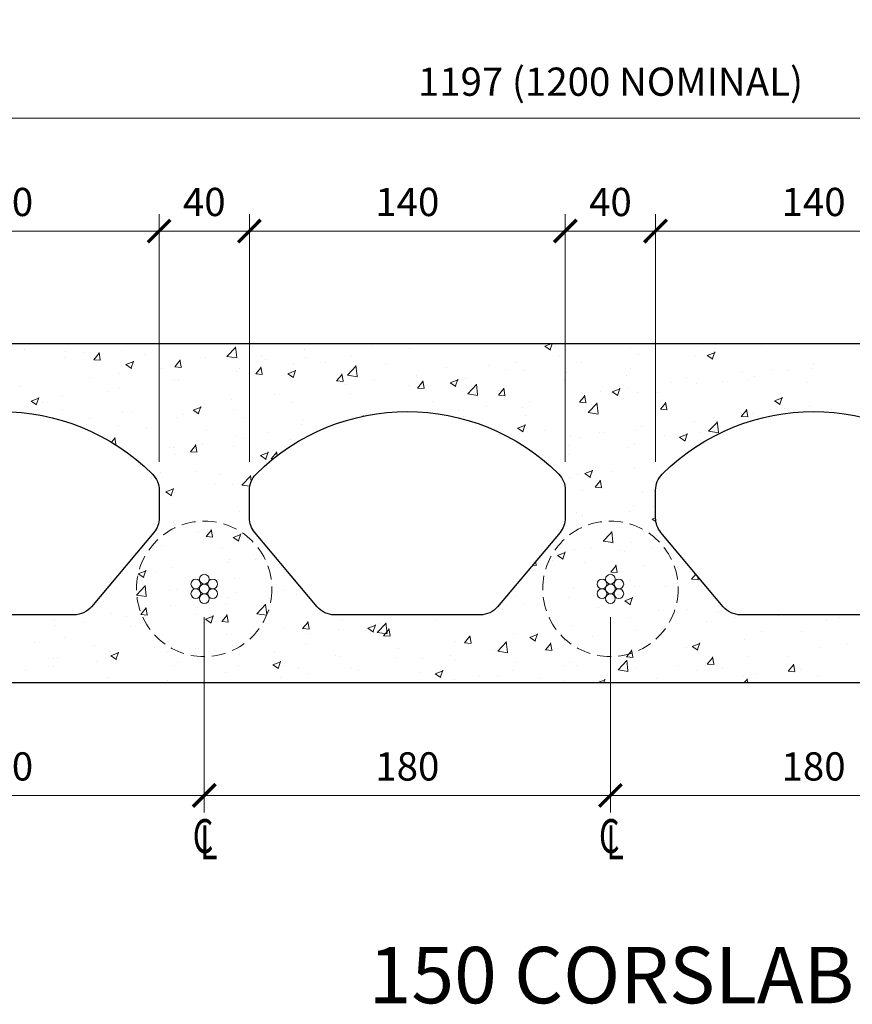
# Model space of a CAD drawing. Units: millimetres. Extents: x -335090 to -333696, y -134263 to -133826.
# Drawn here: x -334689 to -334320, y -134263 to -133826 of the extents above; entities that cross this region are included whole.
import ezdxf
from ezdxf.enums import TextEntityAlignment as Align

# ---------------------------------------------------------------- set-up
doc = ezdxf.new("R2010")
doc.units = ezdxf.units.MM
doc.header["$LTSCALE"] = 25
doc.header["$MEASUREMENT"] = 0
doc.linetypes.add('HIDDEN', pattern=[0.375, 0.25, -0.125])
doc.layers.get('Defpoints').update_dxf_attribs({"color": 2})
for name, color, linetype, lineweight in [('STL-Corslab', 4, 'Continuous', 25), ('STL-Dimensions', 8, 'Continuous', 18), ('STL-Hatch', 254, 'Continuous', 5), ('STL-Strands', 7, 'Continuous', 5)]:
    doc.layers.add(name, color=color, linetype=linetype, lineweight=lineweight)
doc.layers.add('STL-Strand_Cover', color=252, linetype='Continuous')
doc.styles.add('STL_Romans', font='ROMANS.shx')
doc.styles.add('STL_Romans_Narrow', font='romans.shx', dxfattribs={"width": 0.7, "oblique": 10})
doc.dimstyles.new('STL-1 5', dxfattribs={"dimscale": 5, "dimtxt": 2.5, "dimasz": 2, "dimexe": 1.5, "dimexo": 2.5, "dimgap": 1, "dimtad": 1, "dimzin": 15, "dimdsep": 46, "dimtxsty": 'STL_Romans_Narrow', "dimblk": 'ARCHTICK', "dimcen": 6000, "dimdle": 1, "dimclrd": 7, "dimclre": 7, "dimclrt": 256, "dimadec": 4, "dimazin": 3, "dimtfac": 1, "dimtmove": 0, "dimatfit": 3, "dimfxl": 1, "dimfrac": 2, "dimtzin": 15, "dimlwd": 5, "dimlwe": 5, "dimarcsym": 0})

# ---------------------------------------------------------------- blocks, each defined once
blk = doc.blocks.new('_ArchTick')
at = {"color": 0, "linetype": 'ByBlock', "const_width": 0.15}
blk.add_lwpolyline([(-0.5, -0.5), (0.5, 0.5)], dxfattribs=at)
blk = doc.blocks.new('*D1')
at = {"layer": 'Defpoints', "color": 0}
for p in [(-334767.27, -133920.08), (-334767.27, -134034.87), (-334627.27, -134034.87)]:
    blk.add_point(p, dxfattribs=at)
at = {"layer": 'STL-Dimensions', "color": 7, "lineweight": 5}
for p, q in [((-334767.27, -134022.37), (-334767.27, -133912.58)), ((-334627.27, -134022.37), (-334627.27, -133912.58)), ((-334622.27, -133920.08), (-334772.27, -133920.08))]:
    blk.add_line(p, q, dxfattribs=at)
at = {"layer": 'STL-Dimensions', "color": 7, "lineweight": 5, "xscale": 10, "yscale": 10, "zscale": 10, "rotation": 180}
blk.add_blockref('_ArchTick', (-334767.27, -133920.08), dxfattribs=at)
at = {"layer": 'STL-Dimensions', "color": 7, "lineweight": 5, "xscale": 10, "yscale": 10, "zscale": 10}
blk.add_blockref('_ArchTick', (-334627.27, -133920.08), dxfattribs=at)
at = {"layer": 'STL-Dimensions', "insert": (-334697.27, -133908.83), "char_height": 12.5, "attachment_point": 5, "style": 'STL_Romans_Narrow'}
blk.add_mtext('140', dxfattribs=at)
blk = doc.blocks.new('*D2')
at = {"layer": 'Defpoints', "color": 0}
for p in [(-333828.77, -133870.08), (-335025.77, -134100.08), (-333828.77, -134100.08)]:
    blk.add_point(p, dxfattribs=at)
at = {"layer": 'STL-Dimensions', "color": 7, "lineweight": 5}
for p, q in [((-335025.77, -134087.58), (-335025.77, -133862.58)), ((-333828.77, -134087.58), (-333828.77, -133862.58)), ((-335030.77, -133870.08), (-333823.77, -133870.08))]:
    blk.add_line(p, q, dxfattribs=at)
at = {"layer": 'STL-Dimensions', "color": 7, "lineweight": 5, "xscale": 10, "yscale": 10, "zscale": 10, "rotation": 180}
blk.add_blockref('_ArchTick', (-335025.77, -133870.08), dxfattribs=at)
at = {"layer": 'STL-Dimensions', "color": 7, "lineweight": 5, "xscale": 10, "yscale": 10, "zscale": 10}
blk.add_blockref('_ArchTick', (-333828.77, -133870.08), dxfattribs=at)
at = {"layer": 'STL-Dimensions', "insert": (-334427.27, -133855.56), "char_height": 12.5, "attachment_point": 5, "style": 'STL_Romans_Narrow'}
blk.add_mtext('1197 (1200 NOMINAL)', dxfattribs=at)
blk = doc.blocks.new('*D10')
at = {"layer": 'Defpoints', "color": 0}
for p in [(-334627.27, -133920.08), (-334627.27, -134034.87), (-334587.27, -134034.87)]:
    blk.add_point(p, dxfattribs=at)
at = {"layer": 'STL-Dimensions', "color": 7, "lineweight": 5}
for p, q in [((-334627.27, -134022.37), (-334627.27, -133912.58)), ((-334587.27, -134022.37), (-334587.27, -133912.58)), ((-334582.27, -133920.08), (-334632.27, -133920.08))]:
    blk.add_line(p, q, dxfattribs=at)
at = {"layer": 'STL-Dimensions', "color": 7, "lineweight": 5, "xscale": 10, "yscale": 10, "zscale": 10, "rotation": 180}
blk.add_blockref('_ArchTick', (-334627.27, -133920.08), dxfattribs=at)
at = {"layer": 'STL-Dimensions', "color": 7, "lineweight": 5, "xscale": 10, "yscale": 10, "zscale": 10}
blk.add_blockref('_ArchTick', (-334587.27, -133920.08), dxfattribs=at)
at = {"layer": 'STL-Dimensions', "insert": (-334607.27, -133908.83), "char_height": 12.5, "attachment_point": 5, "style": 'STL_Romans_Narrow'}
blk.add_mtext('40', dxfattribs=at)
blk = doc.blocks.new('*D11')
at = {"layer": 'Defpoints', "color": 0}
for p in [(-334587.27, -133920.08), (-334587.27, -134034.87), (-334447.27, -134034.87)]:
    blk.add_point(p, dxfattribs=at)
at = {"layer": 'STL-Dimensions', "color": 7, "lineweight": 5}
for p, q in [((-334587.27, -134022.37), (-334587.27, -133912.58)), ((-334447.27, -134022.37), (-334447.27, -133912.58)), ((-334442.27, -133920.08), (-334592.27, -133920.08))]:
    blk.add_line(p, q, dxfattribs=at)
at = {"layer": 'STL-Dimensions', "color": 7, "lineweight": 5, "xscale": 10, "yscale": 10, "zscale": 10, "rotation": 180}
blk.add_blockref('_ArchTick', (-334587.27, -133920.08), dxfattribs=at)
at = {"layer": 'STL-Dimensions', "color": 7, "lineweight": 5, "xscale": 10, "yscale": 10, "zscale": 10}
blk.add_blockref('_ArchTick', (-334447.27, -133920.08), dxfattribs=at)
at = {"layer": 'STL-Dimensions', "insert": (-334517.27, -133908.83), "char_height": 12.5, "attachment_point": 5, "style": 'STL_Romans_Narrow'}
blk.add_mtext('140', dxfattribs=at)
blk = doc.blocks.new('*D12')
at = {"layer": 'Defpoints', "color": 0}
for p in [(-334447.27, -133920.08), (-334447.27, -134034.87), (-334407.27, -134034.87)]:
    blk.add_point(p, dxfattribs=at)
at = {"layer": 'STL-Dimensions', "color": 7, "lineweight": 5}
for p, q in [((-334447.27, -134022.37), (-334447.27, -133912.58)), ((-334407.27, -134022.37), (-334407.27, -133912.58)), ((-334402.27, -133920.08), (-334452.27, -133920.08))]:
    blk.add_line(p, q, dxfattribs=at)
at = {"layer": 'STL-Dimensions', "color": 7, "lineweight": 5, "xscale": 10, "yscale": 10, "zscale": 10, "rotation": 180}
blk.add_blockref('_ArchTick', (-334447.27, -133920.08), dxfattribs=at)
at = {"layer": 'STL-Dimensions', "color": 7, "lineweight": 5, "xscale": 10, "yscale": 10, "zscale": 10}
blk.add_blockref('_ArchTick', (-334407.27, -133920.08), dxfattribs=at)
at = {"layer": 'STL-Dimensions', "insert": (-334427.27, -133908.83), "char_height": 12.5, "attachment_point": 5, "style": 'STL_Romans_Narrow'}
blk.add_mtext('40', dxfattribs=at)
blk = doc.blocks.new('*D14')
at = {"layer": 'Defpoints', "color": 0}
for p in [(-334407.27, -133920.08), (-334407.27, -134034.87), (-334267.27, -134034.87)]:
    blk.add_point(p, dxfattribs=at)
at = {"layer": 'STL-Dimensions', "color": 7, "lineweight": 5}
for p, q in [((-334407.27, -134022.37), (-334407.27, -133912.58)), ((-334267.27, -134022.37), (-334267.27, -133912.58)), ((-334262.27, -133920.08), (-334412.27, -133920.08))]:
    blk.add_line(p, q, dxfattribs=at)
at = {"layer": 'STL-Dimensions', "color": 7, "lineweight": 5, "xscale": 10, "yscale": 10, "zscale": 10, "rotation": 180}
blk.add_blockref('_ArchTick', (-334407.27, -133920.08), dxfattribs=at)
at = {"layer": 'STL-Dimensions', "color": 7, "lineweight": 5, "xscale": 10, "yscale": 10, "zscale": 10}
blk.add_blockref('_ArchTick', (-334267.27, -133920.08), dxfattribs=at)
at = {"layer": 'STL-Dimensions', "insert": (-334337.27, -133908.83), "char_height": 12.5, "attachment_point": 5, "style": 'STL_Romans_Narrow'}
blk.add_mtext('140', dxfattribs=at)
blk = doc.blocks.new('*D24')
at = {"layer": 'Defpoints', "color": 0}
for p in [(-334787.27, -134078.58), (-334607.27, -134078.58), (-334607.27, -134170.08)]:
    blk.add_point(p, dxfattribs=at)
at = {"layer": 'STL-Dimensions', "color": 7, "lineweight": 5}
for p, q in [((-334787.27, -134091.08), (-334787.27, -134177.58)), ((-334607.27, -134091.08), (-334607.27, -134177.58)), ((-334792.27, -134170.08), (-334602.27, -134170.08))]:
    blk.add_line(p, q, dxfattribs=at)
at = {"layer": 'STL-Dimensions', "color": 7, "lineweight": 5, "xscale": 10, "yscale": 10, "zscale": 10, "rotation": 180}
blk.add_blockref('_ArchTick', (-334787.27, -134170.08), dxfattribs=at)
at = {"layer": 'STL-Dimensions', "color": 7, "lineweight": 5, "xscale": 10, "yscale": 10, "zscale": 10}
blk.add_blockref('_ArchTick', (-334607.27, -134170.08), dxfattribs=at)
at = {"layer": 'STL-Dimensions', "insert": (-334697.27, -134158.83), "char_height": 12.5, "attachment_point": 5, "style": 'STL_Romans_Narrow'}
blk.add_mtext('180', dxfattribs=at)
blk = doc.blocks.new('*D25')
at = {"layer": 'Defpoints', "color": 0}
for p in [(-334607.27, -134078.58), (-334427.27, -134078.58), (-334427.27, -134170.08)]:
    blk.add_point(p, dxfattribs=at)
at = {"layer": 'STL-Dimensions', "color": 7, "lineweight": 5}
for p, q in [((-334607.27, -134091.08), (-334607.27, -134177.58)), ((-334427.27, -134091.08), (-334427.27, -134177.58)), ((-334612.27, -134170.08), (-334422.27, -134170.08))]:
    blk.add_line(p, q, dxfattribs=at)
at = {"layer": 'STL-Dimensions', "color": 7, "lineweight": 5, "xscale": 10, "yscale": 10, "zscale": 10, "rotation": 180}
blk.add_blockref('_ArchTick', (-334607.27, -134170.08), dxfattribs=at)
at = {"layer": 'STL-Dimensions', "color": 7, "lineweight": 5, "xscale": 10, "yscale": 10, "zscale": 10}
blk.add_blockref('_ArchTick', (-334427.27, -134170.08), dxfattribs=at)
at = {"layer": 'STL-Dimensions', "insert": (-334517.27, -134158.83), "char_height": 12.5, "attachment_point": 5, "style": 'STL_Romans_Narrow'}
blk.add_mtext('180', dxfattribs=at)
blk = doc.blocks.new('*D26')
at = {"layer": 'Defpoints', "color": 0}
for p in [(-334427.27, -134078.58), (-334247.27, -134078.58), (-334247.27, -134170.08)]:
    blk.add_point(p, dxfattribs=at)
at = {"layer": 'STL-Dimensions', "color": 7, "lineweight": 5}
for p, q in [((-334427.27, -134091.08), (-334427.27, -134177.58)), ((-334247.27, -134091.08), (-334247.27, -134177.58)), ((-334432.27, -134170.08), (-334242.27, -134170.08))]:
    blk.add_line(p, q, dxfattribs=at)
at = {"layer": 'STL-Dimensions', "color": 7, "lineweight": 5, "xscale": 10, "yscale": 10, "zscale": 10, "rotation": 180}
blk.add_blockref('_ArchTick', (-334427.27, -134170.08), dxfattribs=at)
at = {"layer": 'STL-Dimensions', "color": 7, "lineweight": 5, "xscale": 10, "yscale": 10, "zscale": 10}
blk.add_blockref('_ArchTick', (-334247.27, -134170.08), dxfattribs=at)
at = {"layer": 'STL-Dimensions', "insert": (-334337.27, -134158.83), "char_height": 12.5, "attachment_point": 5, "style": 'STL_Romans_Narrow'}
blk.add_mtext('180', dxfattribs=at)
blk = doc.blocks.new('C150')
at = {"layer": 'STL-Corslab'}
for p, q in [((1138.92, 150), (36.92, 150)), ((0, 0), (1175.83, 0))]:
    blk.add_line(p, q, dxfattribs=at)
for points in [[(250.86, 92.29, -0.4132), (384.97, 92.29, -0.199362), (387.92, 85.21), (387.92, 72.97, -0.176327), (385.58, 66.54), (357.91, 33.57, -0.221695), (350.25, 30), (285.58, 30, -0.221695), (277.92, 33.57), (250.26, 66.54, -0.176327), (247.92, 72.97), (247.92, 85.21, -0.199362)], [(564.97, 92.29, -0.199362), (567.92, 85.21), (567.92, 72.97, -0.176327), (565.58, 66.54), (537.91, 33.57, -0.221695), (530.25, 30), (465.58, 30, -0.221695), (457.92, 33.57), (430.26, 66.54, -0.176327), (427.92, 72.97), (427.92, 85.21, -0.199362), (430.86, 92.29, -0.4132)], [(747.92, 85.21), (747.92, 72.97, -0.176327), (745.58, 66.54), (717.91, 33.57, -0.221695), (710.25, 30), (645.58, 30, -0.221695), (637.92, 33.57), (610.26, 66.54, -0.176327), (607.92, 72.97), (607.92, 85.21, -0.199362), (610.86, 92.29, -0.4132), (744.97, 92.29, -0.199362)]]:
    blk.add_lwpolyline(points, format="xyb", close=True, dxfattribs=at)

msp = doc.modelspace()

# ---------------------------------------------------------------- linework, layer by layer
at = {"layer": 'STL-Hatch', "lineweight": 5}
for p, q in [((-334686.97, -133972.586), (-334686.97, -133972.586)), ((-334668.846, -133973.501), (-334668.846, -133973.501)), ((-334660.279, -133973.714), (-334660.279, -133973.714)), ((-334644.155, -133973.053), (-334644.155, -133973.053)), ((-334597.207, -133975.629), (-334593.313, -133971.57)), ((-334592.862, -133976.086), (-334593.414, -133971.337)), ((-334562.966, -133972.549), (-334562.966, -133972.549)), ((-334533.113, -133970.978), (-334533.113, -133970.978)), ((-334516.225, -133971.958), (-334516.225, -133971.958)), ((-334456.294, -133971.15), (-334453.807, -133972.827)), ((-334456.293, -133971.15), (-334453.509, -133970.081)), ((-334453.908, -133972.565), (-334453.074, -133970.081)), ((-334418.48, -133971.516), (-334418.48, -133971.516)), ((-334388.712, -133971.182), (-334388.712, -133971.182)), ((-334382.052, -133976.57), (-334381.038, -133973.548)), ((-334360.221, -133970.779), (-334360.221, -133970.779)), ((-334669.41, -133976.254), (-334669.41, -133976.254)), ((-334656.204, -133977.06), (-334653.793, -133974.187)), ((-334656.204, -133977.06), (-334653.215, -133977.322)), ((-334653.317, -133977.058), (-334653.895, -133973.924)), ((-334642.018, -133979.267), (-334638.517, -133977.923)), ((-334639.632, -133980.683), (-334638.618, -133977.661)), ((-334633.588, -133974.841), (-334633.588, -133974.841)), ((-334620.341, -133980.198), (-334617.93, -133977.325)), ((-334617.454, -133980.196), (-334618.032, -133977.062)), ((-334606.897, -133975.969), (-334606.897, -133975.969)), ((-334597.207, -133975.629), (-334592.76, -133976.319)), ((-334594.419, -133976.69), (-334594.419, -133976.69)), ((-334581.903, -133975.042), (-334581.903, -133975.042)), ((-334580.206, -133977.097), (-334580.206, -133977.097)), ((-334562.272, -133975.983), (-334562.272, -133975.983)), ((-334541.897, -133975.478), (-334541.897, -133975.478)), ((-334450.057, -133975.673), (-334450.057, -133975.673)), ((-334414.681, -133974.931), (-334414.681, -133974.931)), ((-334389.381, -133975.785), (-334389.381, -133975.785)), ((-334384.437, -133975.154), (-334380.936, -133973.81)), ((-334384.437, -133975.154), (-334381.95, -133976.831)), ((-334642.018, -133979.267), (-334639.531, -133980.945)), ((-334625.997, -133980.847), (-334625.997, -133980.847)), ((-334620.341, -133980.198), (-334617.352, -133980.459)), ((-334593.122, -133982.428), (-334593.122, -133982.428)), ((-334591.432, -133980.988), (-334591.432, -133980.988)), ((-334584.478, -133983.335), (-334582.067, -133980.463)), ((-334581.591, -133983.333), (-334582.169, -133980.199)), ((-334570.161, -133983.272), (-334566.66, -133981.928)), ((-334567.866, -133979.227), (-334567.866, -133979.227)), ((-334567.776, -133984.687), (-334566.762, -133981.666)), ((-334553.515, -133978.225), (-334553.515, -133978.225)), ((-334543.845, -133983.905), (-334539.951, -133979.846)), ((-334539.5, -133984.362), (-334540.052, -133979.613)), ((-334526.823, -133979.352), (-334526.823, -133979.352)), ((-334500.132, -133980.48), (-334500.132, -133980.48)), ((-334481.511, -133979.814), (-334481.511, -133979.814)), ((-334473.441, -133981.608), (-334473.441, -133981.608)), ((-334468.994, -133978.166), (-334468.994, -133978.166)), ((-334465.608, -133981.653), (-334465.608, -133981.653)), ((-334439.937, -133978.132), (-334439.937, -133978.132)), ((-334418.54, -133980.79), (-334418.54, -133980.79)), ((-334356.085, -133981.29), (-334356.085, -133981.29)), ((-334348.241, -133981.758), (-334348.241, -133981.758)), ((-334338.393, -133981.106), (-334338.393, -133981.106)), ((-334337.148, -133978.797), (-334337.148, -133978.797)), ((-334657.451, -133984.988), (-334657.451, -133984.988)), ((-334644.934, -133983.34), (-334644.934, -133983.34)), ((-334620.591, -133985.993), (-334620.591, -133985.993)), ((-334618.793, -133985.949), (-334618.793, -133985.949)), ((-334584.478, -133983.335), (-334581.489, -133983.597)), ((-334570.161, -133983.272), (-334567.674, -133984.949)), ((-334548.615, -133986.473), (-334546.204, -133983.6)), ((-334548.615, -133986.473), (-334545.626, -133986.734)), ((-334545.728, -133986.471), (-334546.306, -133983.337)), ((-334543.845, -133983.905), (-334539.398, -133984.595)), ((-334532.025, -133986.464), (-334532.025, -133986.464)), ((-334513.088, -133983.971), (-334513.088, -133983.971)), ((-334512.752, -133989.61), (-334510.341, -133986.738)), ((-334509.865, -133989.609), (-334510.443, -133986.475)), ((-334498.305, -133987.276), (-334494.804, -133985.932)), ((-334495.919, -133988.692), (-334494.905, -133985.67)), ((-334491.578, -133985.402), (-334491.578, -133985.402)), ((-334447.699, -133985.795), (-334447.699, -133985.795)), ((-334446.75, -133982.736), (-334446.75, -133982.736)), ((-334420.059, -133983.863), (-334420.059, -133983.863)), ((-334393.368, -133984.991), (-334393.368, -133984.991)), ((-334377.4, -133986.763), (-334377.4, -133986.763)), ((-334368.602, -133982.938), (-334368.602, -133982.938)), ((-334366.677, -133986.119), (-334366.677, -133986.119)), ((-334363.648, -133984.307), (-334363.648, -133984.307)), ((-334689.028, -133989.145), (-334689.028, -133989.145)), ((-334649.75, -133990.999), (-334649.75, -133990.999)), ((-334644.763, -133989.697), (-334644.763, -133989.697)), ((-334544.542, -133988.112), (-334544.542, -133988.112)), ((-334516.833, -133988.602), (-334516.833, -133988.602)), ((-334512.752, -133989.61), (-334509.763, -133989.872)), ((-334498.305, -133987.276), (-334495.818, -133988.954)), ((-334490.483, -133992.181), (-334486.589, -133988.122)), ((-334486.138, -133992.638), (-334486.69, -133987.889)), ((-334476.889, -133992.748), (-334474.478, -133989.875)), ((-334476.859, -133990.8), (-334476.859, -133990.8)), ((-334474.002, -133992.746), (-334474.58, -133989.612)), ((-334426.448, -133991.28), (-334422.947, -133989.937)), ((-334424.063, -133992.696), (-334423.049, -133989.675)), ((-334419.116, -133989.588), (-334419.116, -133989.588)), ((-334400.18, -133987.095), (-334400.18, -133987.095)), ((-334389.32, -133987.827), (-334389.32, -133987.827)), ((-334339.986, -133987.247), (-334339.986, -133987.247)), ((-334684.029, -133995.394), (-334680.528, -133994.05)), ((-334684.029, -133995.394), (-334681.542, -133997.071)), ((-334681.643, -133996.809), (-334680.63, -133993.788)), ((-334670.018, -133992.898), (-334670.018, -133992.898)), ((-334595.056, -133994.762), (-334595.056, -133994.762)), ((-334576.119, -133992.269), (-334576.119, -133992.269)), ((-334542.505, -133992.123), (-334542.505, -133992.123)), ((-334490.483, -133992.181), (-334486.036, -133992.871)), ((-334476.889, -133992.748), (-334473.9, -133993.01)), ((-334463.211, -133995.393), (-334463.211, -133995.393)), ((-334441.026, -133995.886), (-334438.615, -133993.013)), ((-334440.545, -133994.777), (-334440.545, -133994.777)), ((-334438.139, -133995.884), (-334438.717, -133992.75)), ((-334431.633, -133991.236), (-334431.633, -133991.236)), ((-334426.448, -133991.28), (-334423.961, -133992.958)), ((-334415.289, -133991.576), (-334415.289, -133991.576)), ((-334406.559, -133991.768), (-334406.559, -133991.768)), ((-334354.592, -133995.285), (-334351.091, -133993.941)), ((-334354.592, -133995.285), (-334352.105, -133996.962)), ((-334352.206, -133996.701), (-334351.193, -133993.679)), ((-334678.909, -133996.004), (-334678.909, -133996.004)), ((-334670.016, -133999.263), (-334670.016, -133999.263)), ((-334612.172, -133999.398), (-334608.671, -133998.054)), ((-334612.172, -133999.398), (-334609.685, -134001.076)), ((-334609.787, -134000.814), (-334608.773, -133997.792)), ((-334607.573, -133996.41), (-334607.573, -133996.41)), ((-334593.73, -133999.073), (-334593.73, -133999.073)), ((-334568.474, -133995.872), (-334568.474, -133995.872)), ((-334506.018, -133995.806), (-334506.018, -133995.806)), ((-334494.664, -133999.534), (-334494.664, -133999.534)), ((-334482.147, -133997.887), (-334482.147, -133997.887)), ((-334466.216, -133998.297), (-334466.216, -133998.297)), ((-334441.026, -133995.886), (-334438.037, -133996.147)), ((-334437.121, -134000.457), (-334433.227, -133996.398)), ((-334435.719, -133996.773), (-334435.719, -133996.773)), ((-334432.776, -134000.914), (-334433.328, -133996.165)), ((-334405.163, -133999.023), (-334402.752, -133996.151)), ((-334405.163, -133999.023), (-334402.174, -133999.285)), ((-334402.276, -133999.022), (-334402.854, -133995.887)), ((-334369.3, -134002.161), (-334366.889, -133999.288)), ((-334366.413, -134002.159), (-334366.991, -133999.025)), ((-334350.302, -133998.518), (-334350.302, -133998.518)), ((-334339.001, -133997.75), (-334339.001, -133997.75)), ((-334329.145, -133999.255), (-334329.145, -133999.255)), ((-334658.087, -134003.061), (-334658.087, -134003.061)), ((-334643.325, -134000.391), (-334643.325, -134000.391)), ((-334639.15, -134000.568), (-334639.15, -134000.568)), ((-334619.401, -134002.593), (-334619.401, -134002.593)), ((-334616.634, -134001.519), (-334616.634, -134001.519)), ((-334589.942, -134002.647), (-334589.942, -134002.647)), ((-334563.251, -134003.774), (-334563.251, -134003.774)), ((-334536.999, -134002.042), (-334536.917, -134001.797)), ((-334535.177, -134000.811), (-334535.177, -134000.811)), ((-334492.186, -134002.046), (-334492.186, -134002.046)), ((-334464.878, -134001.779), (-334464.878, -134001.779)), ((-334437.121, -134000.457), (-334432.674, -134001.147)), ((-334381.755, -134002.659), (-334381.755, -134002.659)), ((-334369.3, -134002.161), (-334366.311, -134002.422)), ((-334369.239, -134001.011), (-334369.239, -134001.011)), ((-334364.256, -134000.951), (-334364.256, -134000.951)), ((-334659.473, -134005.98), (-334659.473, -134005.98)), ((-334645.371, -134006.342), (-334645.371, -134006.342)), ((-334632.782, -134007.107), (-334632.782, -134007.107)), ((-334606.091, -134008.235), (-334606.091, -134008.235)), ((-334564.337, -134005.816), (-334564.337, -134005.816)), ((-334557.695, -134007.833), (-334557.695, -134007.833)), ((-334468.459, -134007.407), (-334464.958, -134006.063)), ((-334468.459, -134007.407), (-334465.972, -134009.085)), ((-334466.074, -134008.823), (-334465.06, -134005.801)), ((-334456.487, -134008.285), (-334456.487, -134008.285)), ((-334415.897, -134008.221), (-334415.897, -134008.221)), ((-334413.333, -134006.816), (-334413.333, -134006.816)), ((-334389.928, -134004.472), (-334389.928, -134004.472)), ((-334383.759, -134008.733), (-334379.865, -134004.674)), ((-334379.414, -134009.19), (-334379.966, -134004.441)), ((-334648.347, -134013.574), (-334646.856, -134011.797)), ((-334646.379, -134014.668), (-334646.958, -134011.534)), ((-334593.496, -134010.821), (-334593.496, -134010.821)), ((-334589.273, -134011.99), (-334589.273, -134011.99)), ((-334579.4, -134009.363), (-334579.4, -134009.363)), ((-334569.082, -134012.516), (-334569.082, -134012.516)), ((-334444.787, -134010.957), (-334444.787, -134010.957)), ((-334441.153, -134011.422), (-334441.153, -134011.422)), ((-334432.27, -134009.309), (-334432.27, -134009.309)), ((-334429.796, -134009.413), (-334429.796, -134009.413)), ((-334403.105, -134010.541), (-334403.105, -134010.541)), ((-334396.603, -134011.411), (-334393.102, -134010.068)), ((-334396.603, -134011.411), (-334394.116, -134013.089)), ((-334394.218, -134012.827), (-334393.204, -134009.806)), ((-334387.464, -134009.266), (-334387.464, -134009.266)), ((-334383.759, -134008.733), (-334379.312, -134009.423)), ((-334622.655, -134015.827), (-334622.655, -134015.827)), ((-334620.726, -134016.131), (-334620.726, -134016.131)), ((-334613.403, -134017.807), (-334610.993, -134014.935)), ((-334610.516, -134017.805), (-334611.095, -134014.671)), ((-334608.209, -134014.483), (-334608.209, -134014.483)), ((-334594.338, -134015.717), (-334594.338, -134015.717)), ((-334445.944, -134015.002), (-334445.944, -134015.002)), ((-334419.253, -134016.129), (-334419.253, -134016.129)), ((-334416.623, -134014.271), (-334416.623, -134014.271)), ((-334392.562, -134017.257), (-334392.562, -134017.257)), ((-334620.009, -134019.238), (-334620.009, -134019.238)), ((-334613.403, -134017.807), (-334610.415, -134018.069)), ((-334582.327, -134019.529), (-334578.826, -134018.185)), ((-334582.327, -134019.529), (-334579.84, -134021.207)), ((-334579.942, -134020.945), (-334578.928, -134017.923)), ((-334577.54, -134020.945), (-334575.13, -134018.072)), ((-334577.54, -134020.945), (-334576.797, -134021.01)), ((-334574.914, -134019.528), (-334575.232, -134017.809)), ((-334445.782, -134019.276), (-334445.782, -134019.276)), ((-334581.515, -134021.8), (-334581.515, -134021.8)), ((-334436.229, -134028.954), (-334435.215, -134025.932)), ((-334416.505, -134024.865), (-334416.505, -134024.865)), ((-334626.581, -134026.934), (-334626.581, -134026.934)), ((-334610.674, -134026.805), (-334610.674, -134026.805)), ((-334599.89, -134028.062), (-334599.89, -134028.062)), ((-334590.578, -134032.611), (-334586.684, -134028.552)), ((-334586.476, -134030.978), (-334586.785, -134028.319)), ((-334445.423, -134029.03), (-334445.423, -134029.03)), ((-334441.761, -134028.066), (-334441.761, -134028.066)), ((-334438.614, -134027.538), (-334435.113, -134026.194)), ((-334438.614, -134027.538), (-334436.127, -134029.216)), ((-334431.201, -134033.494), (-334431.779, -134030.359)), ((-334426.486, -134026.536), (-334426.486, -134026.536)), ((-334624.338, -134035.656), (-334620.837, -134034.312)), ((-334621.953, -134037.071), (-334620.939, -134034.05)), ((-334621.363, -134034.204), (-334621.363, -134034.204)), ((-334602.426, -134031.71), (-334602.426, -134031.71)), ((-334594.946, -134032.362), (-334594.946, -134032.362)), ((-334590.578, -134032.611), (-334587.116, -134033.148)), ((-334434.088, -134033.495), (-334431.678, -134030.623)), ((-334434.088, -134033.495), (-334431.1, -134033.757)), ((-334624.338, -134035.656), (-334621.851, -134037.333)), ((-334620.617, -134035.883), (-334620.617, -134035.883)), ((-334439.743, -134034.828), (-334439.743, -134034.828)), ((-334413.052, -134035.956), (-334413.052, -134035.956)), ((-334417.113, -134041.51), (-334417.113, -134041.51)), ((-334408.062, -134042.1), (-334408.062, -134042.1)), ((-334591.579, -134044.303), (-334591.579, -134044.303)), ((-334442.369, -134044.711), (-334442.369, -134044.711)), ((-334439.64, -134046.257), (-334439.64, -134046.257)), ((-334418.688, -134044.104), (-334418.688, -134044.104)), ((-334408.769, -134047.669), (-334407.265, -134047.092)), ((-334408.769, -134047.669), (-334407.175, -134048.744)), ((-334620.738, -134049.308), (-334620.738, -134049.308)), ((-334615.58, -134051.431), (-334615.58, -134051.431)), ((-334595.554, -134049.007), (-334595.554, -134049.007)), ((-334621.225, -134052.527), (-334621.225, -134052.527)), ((-334609.627, -134053.612), (-334609.627, -134053.612)), ((-334606.466, -134055.417), (-334604.055, -134052.544)), ((-334606.466, -134055.417), (-334603.477, -134055.678)), ((-334603.579, -134055.415), (-334604.157, -134052.281)), ((-334594.493, -134055.787), (-334590.992, -134054.443)), ((-334594.493, -134055.787), (-334592.006, -134057.464)), ((-334592.107, -134057.202), (-334591.094, -134054.181)), ((-334430.492, -134057.439), (-334427.265, -134054.076)), ((-334427.265, -134054.076), (-334426.598, -134053.38)), ((-334426.147, -134057.895), (-334426.699, -134053.147)), ((-334406.707, -134055.083), (-334406.707, -134055.083)), ((-334625.776, -134059.2), (-334625.776, -134059.2)), ((-334599.084, -134060.328), (-334599.084, -134060.328)), ((-334449.48, -134060.378), (-334449.48, -134060.378)), ((-334435.866, -134060.088), (-334435.866, -134060.088)), ((-334430.492, -134057.439), (-334427.265, -134057.94)), ((-334427.265, -134057.94), (-334426.045, -134058.129)), ((-334417.721, -134058.155), (-334417.721, -134058.155)), ((-334408.699, -134060.172), (-334408.699, -134060.172)), ((-334450.78, -134063.795), (-334447.279, -134062.452)), ((-334450.78, -134063.795), (-334448.293, -134065.473)), ((-334448.394, -134065.211), (-334447.381, -134062.19)), ((-334442.977, -134061.356), (-334442.977, -134061.356)), ((-334422.789, -134061.506), (-334422.789, -134061.506)), ((-334421.216, -134061.82), (-334421.216, -134061.82)), ((-334621.833, -134069.172), (-334621.833, -134069.172)), ((-334597.156, -134066.994), (-334597.156, -134066.994)), ((-334596.162, -134065.652), (-334596.162, -134065.652)), ((-334584.639, -134065.346), (-334584.639, -134065.346)), ((-334461.806, -134068.073), (-334460.025, -134068.229)), ((-334460.127, -134067.966), (-334460.412, -134066.418)), ((-334452.793, -134065.978), (-334452.793, -134065.978)), ((-334438.938, -134067.094), (-334438.938, -134067.094)), ((-334427.151, -134071.105), (-334424.74, -134068.232)), ((-334424.264, -134071.103), (-334424.842, -134067.969)), ((-334412.247, -134068.222), (-334412.247, -134068.222)), ((-334636.504, -134071.913), (-334633.003, -134070.569)), ((-334636.504, -134071.913), (-334634.017, -134073.591)), ((-334634.119, -134073.329), (-334633.105, -134070.307)), ((-334628.733, -134071.152), (-334628.733, -134071.152)), ((-334427.151, -134071.105), (-334424.162, -134071.366)), ((-334392.36, -134071.051), (-334392.36, -134071.051)), ((-334391.288, -134074.242), (-334389.411, -134072.006)), ((-334388.401, -134074.241), (-334388.645, -134072.915)), ((-334646.266, -134077.899), (-334646.266, -134077.899)), ((-334637.311, -134081.317), (-334633.417, -134077.258)), ((-334632.966, -134081.773), (-334633.518, -134077.025)), ((-334593.643, -134074.136), (-334593.643, -134074.136)), ((-334443.585, -134078), (-334443.585, -134078)), ((-334418.329, -134074.799), (-334418.329, -134074.799)), ((-334416.771, -134077.586), (-334416.771, -134077.586)), ((-334402.916, -134077.4), (-334402.916, -134077.4)), ((-334391.288, -134074.243), (-334388.299, -134074.504)), ((-334637.311, -134081.317), (-334632.865, -134082.007)), ((-334622.803, -134079.141), (-334622.803, -134079.141)), ((-334619.574, -134079.027), (-334619.574, -134079.027)), ((-334596.77, -134082.296), (-334596.77, -134082.296)), ((-334592.883, -134080.155), (-334592.883, -134080.155)), ((-334578.856, -134082.574), (-334578.856, -134082.574)), ((-334571.514, -134079.095), (-334571.514, -134079.095)), ((-334566.192, -134081.283), (-334566.192, -134081.283)), ((-334469.256, -134081.521), (-334469.256, -134081.521)), ((-334445.93, -134082.591), (-334445.93, -134082.591)), ((-334434.369, -134081.541), (-334434.369, -134081.541)), ((-334420.934, -134083.926), (-334417.433, -134082.583)), ((-334418.549, -134085.342), (-334417.535, -134082.321)), ((-334651.962, -134084.146), (-334651.962, -134084.146)), ((-334635.391, -134089.889), (-334632.981, -134087.016)), ((-334632.504, -134089.887), (-334633.082, -134086.753)), ((-334622.441, -134085.817), (-334622.441, -134085.817)), ((-334610.309, -134086.715), (-334610.309, -134086.715)), ((-334597.792, -134085.067), (-334597.792, -134085.067)), ((-334583.949, -134089.593), (-334580.055, -134085.534)), ((-334581.663, -134085.114), (-334581.663, -134085.114)), ((-334579.604, -134090.049), (-334580.156, -134085.301)), ((-334465.947, -134085.698), (-334465.947, -134085.698)), ((-334459.428, -134085.794), (-334459.428, -134085.794)), ((-334432.737, -134086.921), (-334432.737, -134086.921)), ((-334420.934, -134083.926), (-334418.447, -134085.604)), ((-334648.411, -134089.566), (-334648.411, -134089.566)), ((-334641.887, -134090.872), (-334641.887, -134090.872)), ((-334635.391, -134089.889), (-334632.403, -134090.15)), ((-334610.822, -134090.119), (-334610.822, -134090.119)), ((-334606.658, -134092.044), (-334603.157, -134090.7)), ((-334604.273, -134093.46), (-334603.259, -134090.438)), ((-334599.528, -134093.026), (-334597.118, -134090.154)), ((-334596.641, -134093.025), (-334597.219, -134089.89)), ((-334583.949, -134089.593), (-334579.503, -134090.283)), ((-334475.089, -134087.596), (-334475.089, -134087.596)), ((-334418.937, -134091.444), (-334418.937, -134091.444)), ((-334406.045, -134088.049), (-334406.045, -134088.049)), ((-334392.968, -134087.695), (-334392.968, -134087.695)), ((-334379.354, -134089.177), (-334379.354, -134089.177)), ((-334371.975, -134091.315), (-334371.975, -134091.315)), ((-334352.663, -134090.305), (-334352.663, -134090.305)), ((-334325.972, -134091.432), (-334325.972, -134091.432)), ((-334673.666, -134092.766), (-334673.666, -134092.766)), ((-334673.34, -134095.013), (-334673.34, -134095.013)), ((-334660.823, -134093.365), (-334660.823, -134093.365)), ((-334639.981, -134095.125), (-334639.981, -134095.125)), ((-334606.659, -134092.044), (-334604.171, -134093.722)), ((-334599.528, -134093.026), (-334596.54, -134093.288)), ((-334572.122, -134095.74), (-334572.122, -134095.74)), ((-334563.665, -134096.164), (-334561.255, -134093.291)), ((-334560.778, -134096.162), (-334561.356, -134093.028)), ((-334546.153, -134091.991), (-334546.153, -134091.991)), ((-334534.802, -134096.049), (-334531.301, -134094.705)), ((-334532.417, -134097.464), (-334531.403, -134094.443)), ((-334530.587, -134097.869), (-334526.693, -134093.81)), ((-334528.978, -134093.996), (-334528.978, -134093.996)), ((-334526.242, -134098.325), (-334526.794, -134093.577)), ((-334504.249, -134092.601), (-334504.249, -134092.601)), ((-334444.193, -134094.645), (-334444.193, -134094.645)), ((-334384.492, -134092.963), (-334384.492, -134092.963)), ((-334331.357, -134092.403), (-334331.357, -134092.403)), ((-334669.141, -134100.13), (-334669.141, -134100.13)), ((-334597.378, -134098.941), (-334597.378, -134098.941)), ((-334563.665, -134096.164), (-334560.677, -134096.426)), ((-334560.432, -134098.137), (-334560.432, -134098.137)), ((-334547.915, -134096.489), (-334547.915, -134096.489)), ((-334534.802, -134096.049), (-334532.315, -134097.726)), ((-334533.408, -134097.607), (-334533.408, -134097.607)), ((-334530.587, -134097.869), (-334526.141, -134098.559)), ((-334527.802, -134099.302), (-334525.392, -134096.429)), ((-334527.802, -134099.302), (-334524.813, -134099.563)), ((-334524.915, -134099.3), (-334525.493, -134096.166)), ((-334491.939, -134102.439), (-334489.529, -134099.567)), ((-334489.052, -134102.437), (-334489.63, -134099.303)), ((-334469.864, -134098.166), (-334469.864, -134098.166)), ((-334462.946, -134100.053), (-334460.458, -134101.731)), ((-334462.945, -134100.053), (-334459.445, -134098.709)), ((-334460.56, -134101.469), (-334459.546, -134098.447)), ((-334435.006, -134099.614), (-334435.006, -134099.614)), ((-334416.069, -134097.121), (-334416.069, -134097.121)), ((-334360.516, -134097.408), (-334360.516, -134097.408)), ((-334342.649, -134097.619), (-334342.649, -134097.619)), ((-334682.693, -134102.322), (-334682.693, -134102.322)), ((-334656.002, -134103.449), (-334656.002, -134103.449)), ((-334623.049, -134102.461), (-334623.049, -134102.461)), ((-334592.009, -134102.295), (-334592.009, -134102.295)), ((-334562.567, -134102.612), (-334562.567, -134102.612)), ((-334495.834, -134101.914), (-334495.834, -134101.914)), ((-334491.939, -134102.439), (-334488.95, -134102.701)), ((-334477.225, -134106.145), (-334473.331, -134102.086)), ((-334472.88, -134106.601), (-334473.432, -134101.853)), ((-334456.076, -134105.577), (-334453.666, -134102.704)), ((-334453.189, -134105.575), (-334453.767, -134102.441)), ((-334447.523, -134101.262), (-334447.523, -134101.262)), ((-334393.576, -134104.34), (-334393.576, -134104.34)), ((-334391.089, -134104.057), (-334387.588, -134102.713)), ((-334391.089, -134104.057), (-334388.602, -134105.735)), ((-334389.676, -134102.414), (-334389.676, -134102.414)), ((-334388.704, -134105.473), (-334387.69, -134102.452)), ((-334367.904, -134100.819), (-334367.904, -134100.819)), ((-334334.614, -134104.386), (-334334.614, -134104.386)), ((-334322.097, -134102.738), (-334322.097, -134102.738)), ((-334649.019, -134106.21), (-334649.019, -134106.21)), ((-334648.67, -134108.171), (-334645.169, -134106.827)), ((-334648.67, -134108.171), (-334646.183, -134109.848)), ((-334646.284, -134109.586), (-334645.27, -134106.565)), ((-334629.311, -134104.577), (-334629.311, -134104.577)), ((-334623.463, -134106.436), (-334623.463, -134106.436)), ((-334610.946, -134104.788), (-334610.946, -134104.788)), ((-334602.62, -134105.705), (-334602.62, -134105.705)), ((-334591.726, -134107.617), (-334591.726, -134107.617)), ((-334575.929, -134106.832), (-334575.929, -134106.832)), ((-334549.238, -134107.96), (-334549.238, -134107.96)), ((-334546.761, -134108.636), (-334546.761, -134108.636)), ((-334521.089, -134105.115), (-334521.089, -134105.115)), ((-334498.037, -134107.912), (-334498.037, -134107.912)), ((-334479.1, -134105.419), (-334479.1, -134105.419)), ((-334477.225, -134106.145), (-334472.778, -134106.835)), ((-334456.076, -134105.577), (-334453.087, -134105.838)), ((-334420.213, -134108.714), (-334417.803, -134105.842)), ((-334420.213, -134108.715), (-334417.224, -134108.976)), ((-334419.545, -134108.089), (-334419.545, -134108.089)), ((-334418.835, -134107.419), (-334418.835, -134107.419)), ((-334417.326, -134108.713), (-334417.904, -134105.579)), ((-334381.463, -134111.85), (-334382.041, -134108.716)), ((-334366.192, -134108.543), (-334366.192, -134108.543)), ((-334348.536, -134108.387), (-334348.536, -134108.387)), ((-334674.274, -134109.411), (-334674.274, -134109.411)), ((-334673.977, -134113.086), (-334673.977, -134113.086)), ((-334672.151, -134109.038), (-334672.151, -134109.038)), ((-334655.04, -134110.593), (-334655.04, -134110.593)), ((-334645.46, -134110.166), (-334645.46, -134110.166)), ((-334620.886, -134112.622), (-334620.886, -134112.622)), ((-334618.769, -134111.293), (-334618.769, -134111.293)), ((-334592.078, -134112.421), (-334592.078, -134112.421)), ((-334576.813, -134112.175), (-334573.312, -134110.831)), ((-334576.813, -134112.175), (-334574.326, -134113.853)), ((-334574.428, -134113.591), (-334573.414, -134110.569)), ((-334572.73, -134112.385), (-334572.73, -134112.385)), ((-334522.547, -134109.088), (-334522.547, -134109.088)), ((-334510.554, -134109.56), (-334510.554, -134109.56)), ((-334495.856, -134110.216), (-334495.856, -134110.216)), ((-334469.164, -134111.343), (-334469.164, -134111.343)), ((-334447.994, -134112.424), (-334447.994, -134112.424)), ((-334444.8, -134111.29), (-334444.8, -134111.29)), ((-334442.473, -134112.471), (-334442.473, -134112.471)), ((-334423.863, -134114.421), (-334419.969, -134110.362)), ((-334419.518, -134114.877), (-334420.07, -134110.129)), ((-334397.645, -134112.684), (-334397.645, -134112.684)), ((-334385.128, -134111.036), (-334385.128, -134111.036)), ((-334384.35, -134111.852), (-334381.94, -134108.979)), ((-334384.35, -134111.852), (-334381.361, -134112.114)), ((-334348.487, -134114.99), (-334346.077, -134112.117)), ((-334345.6, -134114.988), (-334346.178, -134111.854)), ((-334686.494, -134114.734), (-334686.494, -134114.734)), ((-334650.045, -134117.628), (-334650.045, -134117.628)), ((-334597.986, -134115.586), (-334597.986, -134115.586)), ((-334565.386, -134113.549), (-334565.386, -134113.549)), ((-334561.068, -134116.21), (-334561.068, -134116.21)), ((-334542.132, -134113.717), (-334542.132, -134113.717)), ((-334538.695, -134114.676), (-334538.695, -134114.676)), ((-334512.004, -134115.804), (-334512.004, -134115.804)), ((-334504.957, -134116.18), (-334501.456, -134114.836)), ((-334504.957, -134116.18), (-334502.47, -134117.857)), ((-334502.571, -134117.595), (-334501.558, -134114.574)), ((-334485.313, -134116.932), (-334485.313, -134116.932)), ((-334477.154, -134117.429), (-334477.154, -134117.429)), ((-334470.472, -134114.81), (-334470.472, -134114.81)), ((-334429.223, -134116.841), (-334429.223, -134116.841)), ((-334423.863, -134114.421), (-334419.416, -134115.111)), ((-334415.782, -134113.599), (-334415.782, -134113.599)), ((-334389.091, -134114.727), (-334389.091, -134114.727)), ((-334377.695, -134113.392), (-334377.695, -134113.392)), ((-334368.512, -134117.464), (-334368.512, -134117.464)), ((-334362.4, -134115.854), (-334362.4, -134115.854)), ((-334348.487, -134114.99), (-334345.498, -134115.251)), ((-334343.257, -134114.263), (-334343.257, -134114.263)), ((-334335.709, -134116.982), (-334335.709, -134116.982)), ((-334623.657, -134119.106), (-334623.657, -134119.106)), ((-334573.585, -134117.858), (-334573.585, -134117.858)), ((-334496.442, -134118.559), (-334496.442, -134118.559)), ((-334458.622, -134118.06), (-334458.622, -134118.06)), ((-334448.159, -134119.334), (-334448.159, -134119.334)), ((-334432.831, -134120.081), (-334429.599, -134118.84)), ((-334431.931, -134119.187), (-334431.931, -134119.187)), ((-334430.205, -134120.081), (-334429.701, -134118.578)), ((-334406.854, -134118.397), (-334406.854, -134118.397)), ((-334367.991, -134120.081), (-334366.607, -134118.638)), ((-334366.513, -134120.081), (-334366.708, -134118.405))]:
    msp.add_line(p, q, dxfattribs=at)
at = {"layer": 'STL-Strand_Cover', "color": 253, "linetype": 'HIDDEN', "lineweight": 5}
for centre in [(-334607.265, -134078.581), (-334427.265, -134078.581)]:
    msp.add_circle(centre, 30, dxfattribs=at)
at = {"layer": 'STL-Strands', "lineweight": 5}
for centre in [(-334607.265, -134074.281), (-334427.265, -134074.281), (-334610.989, -134076.431), (-334607.265, -134078.581), (-334603.541, -134076.431), (-334430.989, -134076.431), (-334427.265, -134078.581), (-334423.541, -134076.431), (-334610.989, -134080.731), (-334607.265, -134082.881), (-334603.541, -134080.731), (-334430.989, -134080.731), (-334427.265, -134082.881), (-334423.541, -134080.731)]:
    msp.add_circle(centre, 2.15, dxfattribs=at)

# ---------------------------------------------------------------- block references
at = {"layer": 'STL-Corslab'}
msp.add_blockref('C150', (-335015.181, -134120.081), dxfattribs=at)

# ---------------------------------------------------------------- texts
at = {"layer": 'STL-Dimensions', "color": 5, "style": 'STL_Romans_Narrow', "width": 0.7}
for s, p in [('C', (-334612.375, -134195.552)), ('C', (-334432.375, -134195.552)), ('L', (-334609.13, -134198.331)), ('L', (-334429.13, -134198.331))]:
    msp.add_text(s, height=15, dxfattribs=at).set_placement(p)
at = {"layer": 'STL-Dimensions', "style": 'STL_Romans'}
msp.add_text('%%U150 CORSLAB', height=25, dxfattribs=at).set_placement((-334426.84, -134262.134), align=Align.CENTER)

# ---------------------------------------------------------------- dimensions: what is measured, and where the dimension line sits
at = {"layer": 'STL-Dimensions'}
dim = msp.add_linear_dim(base=(-333828.765, -133870.081), p1=(-335025.765, -134100.081), p2=(-333828.765, -134100.081), text='1197 (1200 NOMINAL)', dimstyle='STL-1 5', dxfattribs=at)
dim.commit()
dim.dimension.update_dxf_attribs({"geometry": '*D2', "text_midpoint": (-334427.265, -133870.081), "dimtype": 128})
for base, p1, p2, picture, middle in [((-334767.265, -133920.081), (-334627.265, -134034.873), (-334767.265, -134034.873), '*D1', (-334697.265, -133908.831)), ((-334627.265, -133920.081), (-334587.265, -134034.873), (-334627.265, -134034.873), '*D10', (-334607.265, -133908.831)), ((-334587.265, -133920.081), (-334447.265, -134034.873), (-334587.265, -134034.873), '*D11', (-334517.265, -133908.831)), ((-334447.265, -133920.081), (-334407.265, -134034.873), (-334447.265, -134034.873), '*D12', (-334427.265, -133908.831)), ((-334407.265, -133920.081), (-334267.265, -134034.873), (-334407.265, -134034.873), '*D14', (-334337.265, -133908.831)), ((-334607.265, -134170.081), (-334787.265, -134078.581), (-334607.265, -134078.581), '*D24', (-334697.265, -134158.831)), ((-334427.265, -134170.081), (-334607.265, -134078.581), (-334427.265, -134078.581), '*D25', (-334517.265, -134158.831)), ((-334247.265, -134170.081), (-334427.265, -134078.581), (-334247.265, -134078.581), '*D26', (-334337.265, -134158.831))]:
    dim = msp.add_linear_dim(base=base, p1=p1, p2=p2, dimstyle='STL-1 5', dxfattribs=at)
    dim.commit()
    dim.dimension.update_dxf_attribs({"geometry": picture, "text_midpoint": middle})

doc.saveas('drawing.dxf')
